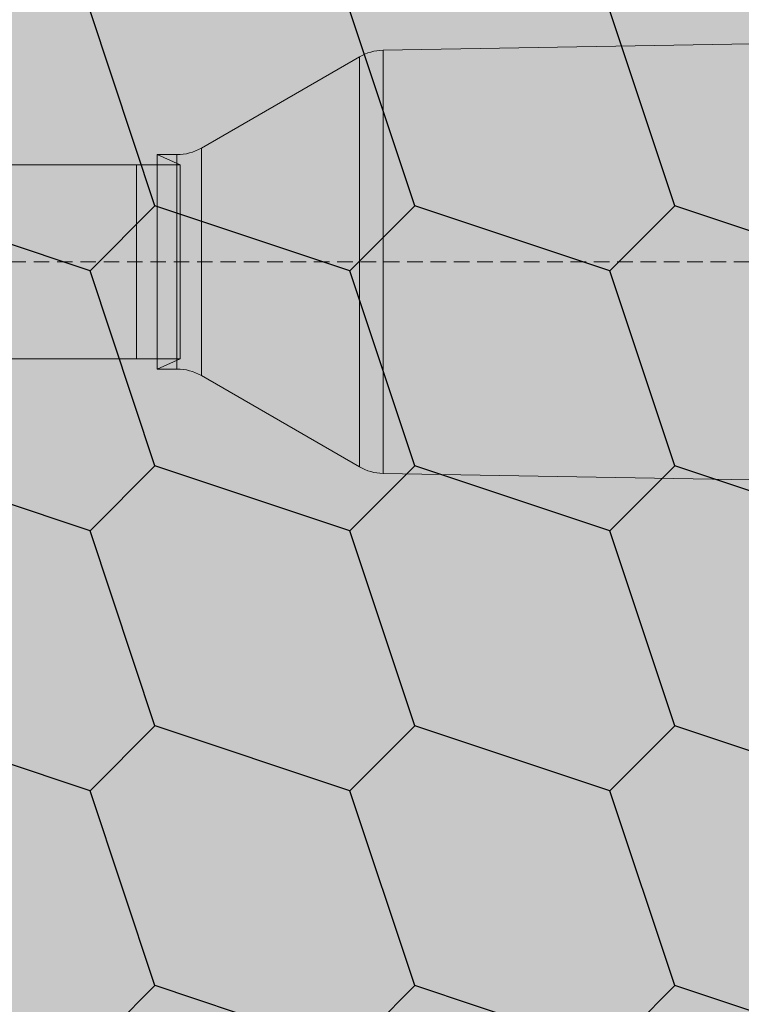
# Model space of a CAD drawing. Units: millimetres. Extents: x -301 to 4112, y -11579 to 1455.
# Drawn here: x 431 to 460, y 865 to 905 of the extents above; entities that cross this region are included whole.
import ezdxf

# ---------------------------------------------------------------- set-up
doc = ezdxf.new("R2010")
doc.units = ezdxf.units.MM
doc.header["$LTSCALE"] = 0.1
doc.linetypes.add('HIDDEN', pattern=[9.524999999999999, 6.349999999999999, -3.174999999999999])
doc.linetypes.add('OBERFLÄCHE', pattern=[25.5, 12, -3, 0.5, -3, 0.5, -3, 0.5, -3])
doc.layers.add('E-Jot Dübel', color=8, linetype='CONTINUOUS', lineweight=18)
doc.layers.add('SCHRAFFUR', color=7, linetype='CONTINUOUS')
doc.layers.add('ZUSATZ', color=1, linetype='OBERFLÄCHE')

# ---------------------------------------------------------------- blocks, each defined once
blk = doc.blocks.new('*U36')
at = {"layer": 'E-Jot Dübel', "true_color": 0xffffff}
h = blk.add_hatch(color=7, dxfattribs=at)
h.dxf.hatch_style = 1
edge = h.paths.add_edge_path()
edge.add_arc((-16.74292438763611, -23.29939689510349), 0.2880000000000305, 306.507209712317, 360.0000000000127)
edge.add_line((-16.45492438763608, -23.29939689510343), (-16.45492438763608, -21.57963267218974))
edge.add_line((-16.45492438763608, -21.57963267218974), (-16.45492438763608, 1.172e-13))
edge.add_line((-16.45492438763608, 1.157e-13), (-16.45492438763608, 23.29939689510389))
edge.add_arc((-16.74292438763644, 23.29939689510368), 0.2880000000003591, 4.17006e-11, 47.62567758042739)
edge.add_line((-16.54882063164404, 23.51215904378114), (-16.54882084939356, 24.99528719744922))
edge.add_arc((-26.05300951646246, 24.97231027286511), 9.504216441048902, 0.1385155836256849, 16.33464117990348)
edge.add_arc((-24.46738261445576, 25.43702086176916), 7.851894255817782, 16.3346411799034, 21.18062321006541)
edge.add_arc((-17.80214903706382, 27.99801277064971), 0.7119008224022431, 22.80850678363098, 38.41105631116529)
edge.add_arc((-17.33511442389917, 28.36837947168847), 0.1158363857967493, 38.39056631824973, 84.02640019718768)
edge.add_line((-17.32305930737027, 28.4835868605137), (-17.54890782850952, 28.4835868605137))
edge.add_arc((-38.53358399999776, 23.36466451516832), 21.59999999999774, 13.70878720894204, 16.94453433467095)
edge.add_arc((-18.33045936371746, 29.5200000000003), 0.4799999999999314, 16.94453433467638, 90.00000000000637)
edge.add_line((-18.33045936371752, 30.00000000000023), (-19.33150863203979, 30.00000000000023))
edge.add_line((-19.33150863203979, 30.00000000000023), (-19.3315086320398, 12.83946028943399))
edge.add_arc((-23.32954632449606, 13.29099344179852), 4.023454681984776, 271.2940619765567, 353.55639335426156, ccw=False)
edge.add_line((-23.23868174221116, 9.268564920908265), (-59.62441103389044, 8.634026998388329))
edge.add_arc((-59.58950622101609, 6.634331608075827), 1.999999999999715, 90.99999999999378, 119.9999999999991)
edge.add_line((-60.58950622101592, 8.366382415644473), (-67.03868174221115, 4.642949192431282))
edge.add_arc((-68.03868174221121, 6.375000000000104), 1.99999999999998, 270.00000000000165, 300.0000000000022, ccw=False)
edge.add_line((-68.03868174221115, 4.375000000000121), (-68.84156742518103, 4.375000000000235))
edge.add_line((-68.84156742518103, 4.375000000000235), (-67.90450042702003, 3.960000000000158))
edge.add_line((-67.90450042702003, 3.960000000000158), (-91.23250042701977, 3.960000000000161))
edge.add_line((-91.23250042701977, 3.960000000000161), (-92.43665705995852, 3.677567611552161))
edge.add_arc((-92.4805004270198, 3.8644947609038), 0.1920000000000022, 181.0000000000107, 283.20000000001187, ccw=False)
edge.add_line((-92.67247118448984, 3.861143898867806), (-92.6741967241536, 3.960000000000275))
edge.add_line((-92.6741967241536, 3.960000000000275), (-95.4565004270197, 3.960000000000162))
edge.add_line((-95.4565004270197, 3.960000000000162), (-96.66065705995845, 3.677567611552161))
edge.add_arc((-96.70450042701974, 3.864494760903801), 0.1920000000000022, 181.0000000000107, 283.20000000001187, ccw=False)
edge.add_line((-96.89647118448977, 3.861143898867807), (-96.89819672415354, 3.960000000000276))
edge.add_line((-96.89819672415354, 3.960000000000276), (-99.68050042701964, 3.960000000000162))
edge.add_line((-99.68050042701964, 3.960000000000162), (-100.8846570599584, 3.677567611552162))
edge.add_arc((-100.9285004270197, 3.864494760903819), 0.1920000000000389, 181.0000000000159, 283.20000000003546, ccw=False)
edge.add_line((-101.1204711844898, 3.861143898867807), (-101.1221129398419, 3.95520000000023))
edge.add_line((-101.1221129398419, 3.95520000000023), (-102.8965004270197, 3.955200000000231))
edge.add_line((-102.8965004270197, 3.955200000000231), (-102.8965004270197, 3.960000000000163))
edge.add_line((-102.8965004270197, 3.960000000000163), (-103.9045004270198, 3.960000000000163))
edge.add_line((-103.9045004270198, 3.960000000000163), (-105.1086570599585, 3.677567611552162))
edge.add_arc((-105.1525004270198, 3.864494760903756), 0.1919999999999447, 180.9999999999974, 283.1999999999985, ccw=False)
edge.add_line((-105.3444711844897, 3.861143898867807), (-105.3461967241536, 3.960000000000277))
edge.add_line((-105.3461967241536, 3.960000000000277), (-108.1285004270197, 3.960000000000163))
edge.add_line((-108.1285004270197, 3.960000000000163), (-109.3326570599584, 3.677567611552162))
edge.add_arc((-109.3765004270197, 3.864494760903836), 0.1920000000000286, 181.0000000000206, 283.2000000000013, ccw=False)
edge.add_line((-109.5684711844898, 3.861143898867808), (-109.5701967241535, 3.960000000000277))
edge.add_line((-109.5701967241535, 3.960000000000277), (-112.3525004270196, 3.960000000000164))
edge.add_line((-112.3525004270196, 3.960000000000164), (-113.5566570599586, 3.677567611552163))
edge.add_arc((-113.6005004270199, 3.864494760903729), 0.1919999999999235, 180.999999999989, 283.2000000000087, ccw=False)
edge.add_line((-113.7924711844898, 3.861143898867809), (-113.7941967241535, 3.960000000000278))
edge.add_line((-113.7941967241535, 3.960000000000278), (-116.5765004270196, 3.960000000000164))
edge.add_line((-116.5765004270196, 3.960000000000164), (-117.7806570599585, 3.677567611552164))
edge.add_arc((-117.8245004270198, 3.864494760903758), 0.1919999999999447, 180.9999999999974, 283.1999999999985, ccw=False)
edge.add_line((-118.0164711844897, 3.861143898867809), (-118.0181967241536, 3.960000000000278))
edge.add_line((-118.0181967241536, 3.960000000000278), (-120.8005004270197, 3.960000000000165))
edge.add_line((-120.8005004270197, 3.960000000000165), (-122.0046570599585, 3.677567611552164))
edge.add_arc((-122.0485004270198, 3.864494760903776), 0.191999999999981, 181.0000000000024, 283.2000000000221, ccw=False)
edge.add_line((-122.2404711844898, 3.86114389886781), (-122.2421967241536, 3.960000000000279))
edge.add_line((-122.2421967241536, 3.960000000000279), (-125.0245004270197, 3.960000000000166))
edge.add_line((-125.0245004270197, 3.960000000000166), (-126.2286570599584, 3.677567611552165))
edge.add_arc((-126.2725004571872, 3.864494889523964), 0.1920001321106601, 187.3296254300762, 283.1999999999989, ccw=False)
edge.add_line((-126.4629316813017, 3.840000000000161), (-126.9123445468293, 3.840000000000161))
edge.add_line((-126.9123445468293, 3.840000000000161), (-127.6645004270198, 3.405743741578151))
edge.add_line((-127.6645004270198, 3.405743741578151), (-127.9045004270198, 2.990051547761611))
edge.add_line((-127.9045004270198, 2.990051547761611), (-127.9045004270198, 2.879999999999898))
edge.add_line((-127.9045004270198, 2.879999999999898), (-128.67250042702, 2.879999999999898))
edge.add_line((-128.67250042702, 2.879999999999898), (-130.1903937039007, 2.339032006179552))
edge.add_line((-130.1903937039007, 2.339032006179552), (-131.0240105800916, 0.9600000000003936))
edge.add_line((-131.0240105800916, 0.9600000000003939), (-131.6005012454446, 0.9600000000003939))
edge.add_arc((-131.6005012454446, 0.8160000000003885), 0.1440000000000055, 90, 180)
edge.add_line((-131.7445012454447, 0.8160000000003885), (-131.7445012454447, -0.8159999999999007))
edge.add_arc((-131.6005012454446, -0.8159999999999007), 0.1440000000000055, 180, 270)
edge.add_line((-131.6005012454446, -0.9599999999999062), (-131.0240105800916, -0.9599999999999062))
edge.add_line((-131.0240105800916, -0.9599999999999062), (-130.1903937039007, -2.339032006179065))
edge.add_line((-130.1903937039007, -2.339032006179065), (-128.67250042702, -2.87999999999941))
edge.add_line((-128.67250042702, -2.87999999999941), (-127.9045004270198, -2.87999999999941))
edge.add_line((-127.9045004270198, -2.87999999999941), (-127.9045004270198, -2.990051547761124))
edge.add_line((-127.9045004270198, -2.990051547761124), (-127.6645004270198, -3.405743741577664))
edge.add_line((-127.6645004270198, -3.405743741577664), (-126.9123445468293, -3.839999999999674))
edge.add_line((-126.9123445468293, -3.839999999999674), (-126.4629316813017, -3.839999999999674))
edge.add_arc((-126.2725004571872, -3.864494889523477), 0.1920001321106589, 76.80000000000109, 172.6703745699239, ccw=False)
edge.add_line((-126.2286570599584, -3.677567611551678), (-125.0245004270197, -3.959999999999679))
edge.add_line((-125.0245004270197, -3.959999999999679), (-122.2421967241536, -3.959999999999793))
edge.add_line((-122.2421967241536, -3.959999999999793), (-122.2404711844898, -3.861143898867324))
edge.add_arc((-122.0485004270198, -3.86449476090329), 0.1919999999999757, 76.7999999999779, 178.9999999999977, ccw=False)
edge.add_line((-122.0046570599585, -3.677567611551678), (-120.8005004270197, -3.959999999999679))
edge.add_line((-120.8005004270197, -3.959999999999679), (-118.0181967241536, -3.959999999999793))
edge.add_line((-118.0181967241536, -3.959999999999793), (-118.0164711844897, -3.861143898867324))
edge.add_arc((-117.8245004270198, -3.864494760903273), 0.191999999999947, 76.80000000000149, 179.0000000000027, ccw=False)
edge.add_line((-117.7806570599585, -3.677567611551679), (-116.5765004270196, -3.95999999999968))
edge.add_line((-116.5765004270196, -3.95999999999968), (-113.7941967241535, -3.959999999999794))
edge.add_line((-113.7941967241535, -3.959999999999794), (-113.7924711844898, -3.861143898867325))
edge.add_arc((-113.6005004270199, -3.864494760903245), 0.1919999999999181, 76.79999999999131, 179.000000000011, ccw=False)
edge.add_line((-113.5566570599586, -3.677567611551679), (-112.3525004270196, -3.959999999999681))
edge.add_line((-112.3525004270196, -3.959999999999681), (-109.5701967241535, -3.959999999999795))
edge.add_line((-109.5701967241535, -3.959999999999795), (-109.5684711844898, -3.861143898867326))
edge.add_arc((-109.3765004270197, -3.864494760903354), 0.1920000000000337, 76.7999999999987, 178.9999999999794, ccw=False)
edge.add_line((-109.3326570599584, -3.67756761155168), (-108.1285004270197, -3.959999999999681))
edge.add_line((-108.1285004270197, -3.959999999999681), (-105.3461967241536, -3.959999999999795))
edge.add_line((-105.3461967241536, -3.959999999999795), (-105.3444711844897, -3.861143898867326))
edge.add_arc((-105.1525004270198, -3.864494760903275), 0.191999999999947, 76.80000000000149, 179.0000000000027, ccw=False)
edge.add_line((-105.1086570599585, -3.677567611551681), (-103.9045004270198, -3.959999999999681))
edge.add_line((-103.9045004270198, -3.959999999999681), (-102.8965004270197, -3.959999999999681))
edge.add_line((-102.8965004270197, -3.959999999999681), (-102.8965004270197, -3.95519999999975))
edge.add_line((-102.8965004270197, -3.95519999999975), (-101.1221129398419, -3.95519999999975))
edge.add_line((-101.1221129398419, -3.95519999999975), (-101.1204711844898, -3.861143898867327))
edge.add_arc((-100.9285004270197, -3.864494760903339), 0.1920000000000334, 76.79999999996448, 178.9999999999842, ccw=False)
edge.add_line((-100.8846570599584, -3.677567611551681), (-99.68050042701964, -3.959999999999682))
edge.add_line((-99.68050042701964, -3.959999999999682), (-96.89819672415354, -3.959999999999796))
edge.add_line((-96.89819672415354, -3.959999999999796), (-96.89647118448977, -3.861143898867327))
edge.add_arc((-96.70450042701974, -3.864494760903321), 0.1920000000000046, 76.79999999998807, 178.9999999999893, ccw=False)
edge.add_line((-96.66065705995845, -3.677567611551681), (-95.4565004270197, -3.959999999999682))
edge.add_line((-95.4565004270197, -3.959999999999682), (-92.6741967241536, -3.959999999999796))
edge.add_line((-92.6741967241536, -3.959999999999796), (-92.67247118448984, -3.861143898867327))
edge.add_arc((-92.4805004270198, -3.864494760903322), 0.1920000000000046, 76.79999999998807, 178.9999999999893, ccw=False)
edge.add_line((-92.43665705995852, -3.677567611551682), (-91.23250042701977, -3.959999999999683))
edge.add_line((-91.23250042701977, -3.959999999999683), (-67.90450042702003, -3.959999999999686))
edge.add_line((-67.90450042702003, -3.959999999999686), (-68.84156742518103, -4.374999999999764))
edge.add_line((-68.84156742518103, -4.374999999999764), (-68.03868174221115, -4.37499999999965))
edge.add_arc((-68.03868174221121, -6.374999999999634), 1.999999999999983, 59.99999999999778, 89.9999999999983, ccw=False)
edge.add_line((-67.03868174221115, -4.642949192430811), (-60.58950622101592, -8.366382415644004))
edge.add_arc((-59.58950622101609, -6.634331608075358), 1.999999999999714, 240.0000000000009, 269.0000000000062)
edge.add_line((-59.62441103389044, -8.634026998387858), (-23.23868174221116, -9.268564920907801))
edge.add_arc((-23.32954632449606, -13.29099344179806), 4.023454681984774, 6.4436066457383845, 88.70593802344331, ccw=False)
edge.add_line((-19.3315086320398, -12.83946028943353), (-19.3315086320398, -29.99999999999977))
edge.add_line((-19.3315086320398, -29.99999999999977), (-18.33045936371753, -29.99999999999977))
edge.add_arc((-18.33045936371747, -29.51999999999984), 0.479999999999933, 269.9999999999936, 343.0554656653237)
edge.add_arc((-38.53358399987577, -23.36466451520179), 21.59999999987115, 343.0554656653208, 346.291212791069)
edge.add_line((-17.54890782850953, -28.48358686051313), (-17.32305930737027, -28.48358686051313))
edge.add_arc((-17.34188067138513, -28.35128630687455), 0.1336326316303559, 278.0966919987947, 330.7099505025478)
edge.add_arc((-19.20312089256134, -27.3072319992099), 2.267704926159569, 330.7099505025723, 345.0131757695921)
edge.add_arc((-25.91543612711611, -24.98293556760629), 9.36662363945311, 341.8953101784731, 359.924444774878)
edge.add_line((-16.54882063164405, -24.99528721302624), (-16.5715862946621, -23.53088611277041))
at = {"layer": 'E-Jot Dübel'}
for p, q in [((-59.62441103389044, 8.634026998388329), (-59.62441103389044, 2.347e-13)), ((-60.58950622101592, 8.36638241564436), (-60.58950622101592, 2.348e-13)), ((-67.03868174221115, 4.642949192431282), (-67.03868174221115, 2.356e-13)), ((-68.84156742518103, -4.37499999999965), (-68.84156742518103, 4.375000000000121)), ((-68.03868174221115, 2.357e-13), (-68.03868174221115, 4.375000000000121)), ((-69.67888791419784, 3.960000000000158), (-69.67888791419784, -3.9599999999998)), ((-67.90450042702003, 3.960000000000158), (-67.90450042702003, -3.9599999999998)), ((-68.03868174221115, -4.37499999999965), (-68.03868174221115, 2.357e-13)), ((-67.03868174221115, 2.356e-13), (-67.03868174221115, -4.642949192430811)), ((-60.58950622101592, 2.348e-13), (-60.58950622101592, -8.366382415644004)), ((-59.62441103389044, 2.347e-13), (-59.62441103389044, -8.634026998387858))]:
    blk.add_line(p, q, dxfattribs=at)
at = {"layer": 'E-Jot Dübel', "color": 6, "linetype": 'HIDDEN'}
blk.add_line((-136.7445012454446, 2.446e-13), (10.00000000000011, 2.261e-13), dxfattribs=at)
at = {"layer": 'E-Jot Dübel'}
for points in [[(-23.23868174221116, 9.268564920908265), (-59.62441103389044, 8.634026998388329, 0.1272160680010704), (-60.58950622101592, 8.366382415644473), (-67.03868174221115, 4.642949192431282, -0.1316524975873983), (-68.03868174221115, 4.375000000000121), (-68.84156742518103, 4.375000000000235), (-67.90450042702003, 3.960000000000158), (-91.23250042701977, 3.960000000000161), (-92.43665705995852, 3.677567611552161, -0.4780471797988854), (-92.67247118448984, 3.861143898867806), (-92.6741967241536, 3.960000000000275), (-95.4565004270197, 3.960000000000162), (-96.66065705995845, 3.677567611552161, -0.4780471797988854), (-96.89647118448977, 3.861143898867807), (-96.89819672415354, 3.960000000000276), (-99.68050042701964, 3.960000000000162), (-100.8846570599584, 3.677567611552162, -0.4780471797989745), (-101.1204711844898, 3.861143898867807), (-101.1221129398419, 3.95520000000023), (-102.8965004270197, 3.955200000000231), (-102.8965004270197, 3.960000000000163), (-103.9045004270198, 3.960000000000163), (-105.1086570599585, 3.677567611552162, -0.4780471797988854)], [(-105.1086570599585, -3.677567611551681), (-103.9045004270198, -3.959999999999681), (-102.8965004270197, -3.959999999999681), (-102.8965004270197, -3.95519999999975), (-101.1221129398419, -3.95519999999975), (-101.1204711844898, -3.861143898867327, -0.4780471797989745), (-100.8846570599584, -3.677567611551681), (-99.68050042701964, -3.959999999999682), (-96.89819672415354, -3.959999999999796), (-96.89647118448977, -3.861143898867327, -0.4780471797988854), (-96.66065705995845, -3.677567611551681), (-95.4565004270197, -3.959999999999682), (-92.6741967241536, -3.959999999999796), (-92.67247118448984, -3.861143898867327, -0.4780471797988854), (-92.43665705995852, -3.677567611551682), (-91.23250042701977, -3.959999999999683), (-67.90450042702003, -3.959999999999686), (-68.84156742518103, -4.374999999999764), (-68.03868174221115, -4.37499999999965, -0.1316524975873983), (-67.03868174221115, -4.642949192430811), (-60.58950622101592, -8.366382415644004, 0.1272160680010704), (-59.62441103389044, -8.634026998387858), (-23.23868174221116, -9.268564920907801, -0.3751898836645372)]]:
    blk.add_lwpolyline(points, format="xyb", dxfattribs=at)

msp = doc.modelspace()

# ---------------------------------------------------------------- hatches: boundary and pattern name
at = {"layer": 'SCHRAFFUR', "linetype": 'Continuous'}
h = msp.add_hatch(color=70, dxfattribs=at)
h.dxf.hatch_style = 1
h.paths.add_polyline_path([(404.9996514755407, 945.5000806550888), (504.9996514755407, 945.5000806550888), (504.9996514755407, 485.5000806550888), (464.9996514755407, 445.5000806550888), (404.9996514755407, 385.5000806550892)])
at = {"layer": 'ZUSATZ', "linetype": 'Continuous'}
h = msp.add_hatch(dxfattribs=at)
h.set_pattern_fill('METRO', color=256, scale=15, angle=45, pattern_type=2)
h.set_pattern_definition([(45, (507.6513019049898, 948.1517310845383), (9e-16, 10.60660171779821), [3.75, -11.25]), (108.43494882, (510.3029523344393, 950.803381513988), (-10.60660171481999, 21.21320343281895), [8.385, -25.1560197]), (161.5650512, (507.6513019049898, 948.1517310845383), (21.21320343652135, -10.60660170741519), [8.385, -25.1560197])])
h.paths.add_polyline_path([(404.9996514755407, 945.5000806550888), (504.9996514755407, 945.5000806550888), (504.9996514755407, 485.5000806550888), (464.9996514755407, 445.5000806550888), (404.9996514755407, 385.5000806550892)])
h = msp.add_hatch(color=253, dxfattribs=at)
h.dxf.hatch_style = 1
h.paths.add_polyline_path([(412.1918864375198, 523.8876624953665), (404.9996514755407, 526.2850741461623), (404.9996514755407, 515.6784724321494), (412.1918865378907, 513.2810607478965), (414.8435368991417, 515.9327111091475)], flags=17)
h.paths.add_polyline_path([(412.1918864352419, 502.6744590680996), (404.9996514755407, 505.0718707181362), (404.9996514755407, 494.4652690041232), (412.1918865435684, 492.0678573179777), (414.8435368995158, 494.7195076739251)])
h.paths.add_polyline_path([(413.1709180058183, 393.6713471853667), (412.1918864238516, 396.6084419317659), (404.9996514755407, 399.0058535780059), (404.9996514755407, 388.3992518639927), (407.1740298829434, 387.6744590624918)], flags=17)
h.paths.add_polyline_path([(412.1918864534659, 672.380086486234), (404.9996514755407, 674.7774981423454), (404.9996514755407, 664.1708964283322), (412.1918864981466, 661.7734847573273), (414.8435368965245, 664.4251351557053)])
h.paths.add_polyline_path([(412.1918864500489, 640.560281345334), (404.9996514755407, 642.9576930003062), (404.9996514755407, 632.3510912862932), (412.1918865066631, 629.9536796124495), (414.8435368970853, 632.6053300028716)])
h.paths.add_polyline_path([(412.1918864466319, 608.7404762044335), (404.9996514755407, 611.1378878582669), (404.9996514755407, 600.531286144254), (412.1918865151799, 598.1338744675713), (414.8435368976463, 600.7855248500377)])
h.paths.add_polyline_path([(412.1918864454928, 598.1338744908003), (404.9996514755407, 600.531286144254), (404.9996514755407, 589.9246844302409), (412.1918865180189, 587.5272727526119), (414.8435368978332, 590.1789231324263)])
h.paths.add_polyline_path([(412.1918864808014, 926.9385276134357), (404.9996514755407, 929.3359392786589), (404.9996514755407, 918.729337564646), (412.1918864300141, 916.3319259163518), (414.8435368920372, 918.9835763783751)])
h.paths.add_polyline_path([(414.8435368925982, 887.1637712255413), (412.1918864773842, 895.1187224725358), (404.9996514755407, 897.5161341366199), (404.9996514755407, 886.9095324226067), (412.1918864385309, 884.5121207714737)])
h.paths.add_polyline_path([(412.1918864751064, 873.9055190452686), (404.9996514755407, 876.3029307085936), (404.9996514755407, 865.6963289945805), (412.1918864442084, 863.298917341555), (414.8435368929722, 865.9505677903188)])
h.paths.add_polyline_path([(444.0116915761413, 502.674459082624), (436.0567404108929, 505.326109467504), (433.405089902174, 502.6744589587852), (436.056740290062, 494.7195077937677), (444.0116917047325, 492.0678573257474), (446.6633420471703, 494.7195076681851)])
h.paths.add_polyline_path([(454.618293289775, 502.6744590874654), (446.6633421312808, 505.3261094700937), (444.0116916180591, 502.6744589568719), (446.663342003696, 494.719507798609), (454.6182934251205, 492.0678573283371), (457.2699437630554, 494.7195076662717)])
h.paths.add_polyline_path([(465.224895005686, 523.8876625195737), (457.2699438459912, 526.5393129026025), (454.6182933335699, 523.8876623901814), (457.2699437196074, 515.9327112307176), (465.224895139831, 513.2810607608457), (467.8765454785661, 515.932711099581)])
h.paths.add_polyline_path([(433.4050898670644, 545.1008659323162), (425.4501386791494, 547.7525163247516), (422.7984881855413, 545.1008658311438), (425.4501385809849, 537.1459146434601), (433.405089972989, 534.494264182995), (436.0567403305376, 537.1459145405435)])
h.paths.add_polyline_path([(422.7984881545703, 555.7074676411082), (414.8435369559224, 558.3591180371212), (412.1918864694694, 555.7074675506681), (414.8435368684909, 547.7525163522519), (422.7984882497617, 545.1008658953644), (425.4501386144661, 547.7525162600681)])
h.paths.add_polyline_path([(422.798488155709, 566.3140693547416), (414.8435369530838, 568.9657197520805), (412.1918864692824, 566.3140692682794), (414.8435368696295, 558.3591180658856), (422.7984882469232, 555.7074676103236), (425.4501386142788, 558.3591179776793)])
h.paths.add_polyline_path([(454.6182933114155, 704.1998916465001), (446.6633420773428, 706.8515420543215), (444.011691614507, 704.1998915914858), (446.6633420253369, 696.2449403576437), (454.6182933711825, 693.5932899125647), (457.2699437595033, 696.2449403008854)])
h.paths.add_polyline_path([(465.2248950250491, 704.1998916513415), (457.2699437977307, 706.8515420569114), (454.6182933303916, 704.1998915895722), (457.2699437389696, 696.2449403624852), (465.2248950915704, 693.5932899151545), (467.8765454753879, 696.244940298972)])
h.paths.add_polyline_path([(465.2248950261878, 714.8064933649749), (457.2699437948918, 717.4581437718708), (454.6182933302048, 714.8064933071834), (457.2699437401088, 706.8515420761187), (465.2248950887319, 704.199891630114), (467.876545475201, 706.8515420165834)])
h.paths.add_polyline_path([(465.2248950227708, 682.9866882240747), (457.2699438034082, 685.6383386269925), (454.6182933307659, 682.9866881543501), (457.2699437366923, 675.0317369352184), (465.2248950972484, 672.3800864852359), (467.8765454757617, 675.0317368637495)])
h.paths.add_polyline_path([(444.0116915955045, 682.9866882143917), (436.0567403626324, 685.6383386218129), (433.4050898989962, 682.9866881581767), (436.0567403094259, 675.0317369255355), (444.011691656472, 672.3800864800563), (446.6633420439925, 675.0317368675765)])
h.paths.add_polyline_path([(454.6182933091381, 682.9866882192332), (446.6633420830207, 685.6383386244028), (444.0116916148808, 682.9866881562633), (446.6633420230587, 675.0317369303772), (454.61829337686, 672.3800864826462), (457.2699437598771, 675.0317368656633)])
h.paths.add_polyline_path([(444.011691592088, 651.1668830734914), (436.0567403711488, 653.8185334769349), (433.4050898995569, 651.1668830053429), (436.0567403060086, 643.2119317846352), (444.0116916649885, 640.560281335178), (446.6633420445536, 643.211931714743)])
h.paths.add_polyline_path([(433.4050898784548, 651.1668830686501), (425.4501386507609, 653.8185334743451), (422.7984881836719, 651.1668830072562), (425.4501385923754, 643.211931779794), (433.4050899446006, 640.5602813325883), (436.0567403286681, 643.211931716656)])
h.paths.add_polyline_path([(433.4050898773157, 640.5602813550166), (425.4501386535999, 643.2119317593858), (422.7984881838588, 640.5602812896449), (425.4501385912362, 632.6053300661605), (433.4050899474395, 629.953679617629), (436.0567403288555, 632.605329999045)])
h.paths.add_polyline_path([(433.4050898704813, 576.9206710732166), (425.4501386706328, 579.5723214696297), (422.7984881849806, 576.9206709839775), (425.4501385844019, 568.9657197843603), (433.4050899644726, 566.3140693278729), (436.0567403299769, 568.9657196933772)])
h.paths.add_polyline_path([(444.0116915852536, 587.5272727916912), (436.0567403881819, 590.178923187179), (433.4050899006784, 587.5272726996754), (436.0567402991746, 579.572321502835), (444.011691682022, 576.9206710454222), (446.6633420456751, 579.5723214090751)])
h.paths.add_polyline_path([(444.0116915841149, 576.9206710780578), (436.0567403910213, 579.5723214722195), (433.4050899008657, 576.920670982064), (436.0567402980355, 568.9657197892017), (444.0116916848605, 566.3140693304629), (446.6633420458615, 568.965719691464)])
h.paths.add_polyline_path([(454.6182932977485, 576.920671082899), (446.6633421114088, 579.5723214748092), (444.0116916167503, 576.9206709801507), (446.6633420116686, 568.9657197940433), (454.6182934052485, 566.3140693330527), (457.2699437617471, 568.965719689551)])
h.paths.add_polyline_path([(465.2248950113812, 576.9206710877407), (457.2699438317973, 579.5723214773992), (454.6182933326353, 576.9206709782377), (457.2699437253022, 568.9657197988845), (465.2248951256365, 566.3140693356424), (467.8765454776317, 568.9657196876374)])
h.paths.add_polyline_path([(454.6182932954702, 555.7074676556323), (446.6633421170867, 558.3591180448906), (444.0116916171241, 555.7074675449285), (446.6633420093907, 547.7525163667761), (454.618293410926, 545.1008659031339), (457.2699437621208, 547.7525162543282)])
h.paths.add_polyline_path([(465.2248950079642, 545.1008659468405), (457.2699438403137, 547.752516332521), (454.618293333196, 545.1008658254038), (457.2699437218848, 537.1459146579842), (465.224895134153, 534.4942641907644), (467.8765454781928, 537.1459145348039)])
h.paths.add_polyline_path([(454.618293294331, 545.100865941999), (446.6633421199253, 547.7525163299312), (444.0116916173114, 545.100865827317), (446.6633420082517, 537.1459146531427), (454.618293413765, 534.4942641881744), (457.2699437623072, 537.1459145367168)])
h.paths.add_polyline_path([(454.618293293192, 534.4942642283654), (446.6633421227639, 537.1459146149718), (444.0116916174979, 534.4942641097056), (446.6633420071125, 526.5393129395095), (454.618293416604, 523.8876624732153), (457.2699437624947, 526.5393128191058)])
h.paths.add_polyline_path([(475.8314967284318, 608.7404762334824), (467.8765455436687, 611.392126624867), (465.2248950479592, 608.7404761291577), (467.8765454423523, 600.785524944626), (475.831496837508, 598.1338744831102), (478.4831471929556, 600.7855248385578)])
h.paths.add_polyline_path([(497.0447001579759, 629.9536796704319), (489.0897489787671, 632.6053300599654), (486.4380984793552, 629.9536795605535), (489.089748871897, 621.9987283815757), (497.0447002726063, 619.3470779182087), (499.6963506243514, 621.9987282699535)])
h.paths.add_polyline_path([(504.9996514755407, 630.8375631394508), (499.6963506991546, 632.6053300625553), (497.0447001952398, 629.9536795586401), (499.6963505855301, 621.998728386417), (504.9996514755407, 620.2309614254377)])
h.paths.add_polyline_path([(454.618293282941, 439.0348488056651), (446.6633421483143, 441.6864991803378), (444.0116916191804, 439.0348486512043), (446.6633419968616, 431.0798975168089), (449.60043675314, 430.1008659326884), (455.5973248686099, 436.0977540481583)])
h.paths.add_polyline_path([(454.6182932840797, 449.6414505192984), (446.6633421454753, 452.2931008952971), (444.011691618994, 449.6414503688156), (446.6633419980007, 441.6864992304423), (454.618293439315, 439.0348487535404), (457.2699437639898, 441.6864990782157)])
h.paths.add_polyline_path([(460.2070384706894, 440.7074676502375), (457.2699438687022, 441.6864991829277), (454.618293439315, 439.0348487535404), (454.6182933350656, 439.034848649291), (455.5973248686099, 436.0977540481581)])
h.paths.add_polyline_path([(464.9996514755407, 445.5000806550888), (466.2039265843081, 446.7043557638562), (465.2248949977133, 449.6414505241398), (457.2699438658633, 452.2931008978869), (454.6182933348786, 449.6414503669024), (457.2699437116339, 441.6864992352839), (460.2070384706894, 440.7074676502374)])
h.paths.add_polyline_path([(470.8136401882389, 451.3140693677867), (467.8765455862516, 452.2931009004768), (465.2248950507637, 449.6414503649892), (466.2039265843081, 446.7043557638564)])
h.paths.add_polyline_path([(465.224894998852, 460.2480522377734), (457.2699438630247, 462.8997026128465), (454.6182933346917, 460.2480520845136), (457.269943712773, 452.2931009489171), (465.224895156864, 449.6414504710896), (467.876545479688, 452.2931007939133)])
h.paths.add_polyline_path([(444.011691573864, 481.4612556553571), (436.0567404165708, 484.1129060375854), (433.4050899025482, 481.4612555235628), (436.0567402877846, 473.5063043665011), (444.01169171041, 470.8546538958286), (446.663342047544, 473.5063042329626)])
h.paths.add_polyline_path([(433.4050898602304, 481.4612556505157), (425.4501386961824, 484.1129060349955), (422.7984881866632, 481.4612555254761), (425.450138574151, 473.5063043616596), (433.4050899900221, 470.8546538932388), (436.0567403316594, 473.5063042348761)])
h.paths.add_polyline_path([(433.4050898590917, 470.8546539368824), (425.4501386990214, 473.5063043200362), (422.7984881868501, 470.8546538078649), (425.4501385730122, 462.8997026480262), (433.4050899928611, 460.2480521782793), (436.0567403318464, 462.8997025172647)])
h.paths.add_polyline_path([(422.7984881454581, 470.8546539320409), (414.8435369786334, 473.5063043174464), (412.191886470965, 470.854653809778), (414.8435368593786, 462.8997026431847), (422.7984882724731, 460.2480521756895), (425.4501386159613, 462.8997025191779)])
h.paths.add_polyline_path([(425.4501386116621, 706.8515420242373), (422.7984881716552, 714.806493345609), (414.8435369133399, 717.4581437615115), (412.1918864666654, 714.8064933148373), (414.8435368855757, 706.8515420567528), (422.7984882071791, 704.1998916197546)])
h.paths.add_polyline_path([(433.4050898841492, 704.1998916368171), (425.4501386365664, 706.8515420491419), (422.7984881827373, 704.1998915953127), (425.4501385980701, 696.2449403479609), (433.405089930406, 693.593289907385), (436.0567403277332, 696.2449403047123)])
h.paths.add_polyline_path([(433.4050898852888, 714.8064933504506), (425.4501386337274, 717.4581437641014), (422.7984881825505, 714.806493312924), (425.4501385992093, 706.851542061594), (433.4050899275671, 704.1998916223445), (436.0567403275467, 706.8515420223238)])
h.paths.add_polyline_path([(454.6182933148324, 736.0196967874004), (446.6633420688262, 738.6713471991995), (444.0116916139459, 736.0196967443195), (446.6633420287535, 728.0647454985443), (454.6182933626655, 725.4130950574431), (457.2699437589421, 728.0647454537192)])
h.paths.add_polyline_path([(444.0116916011993, 736.0196967825588), (436.0567403484378, 738.6713471966098), (433.4050898980613, 736.019696746233), (436.0567403151203, 728.0647454937025), (444.0116916422775, 725.4130950548531), (446.6633420430575, 728.0647454556328)])
h.paths.add_polyline_path([(433.4050898875666, 736.0196967777174), (425.4501386280499, 738.67134719402), (422.7984881821762, 736.0196967481464), (425.4501386014871, 728.0647454888613), (433.4050899218896, 725.4130950522633), (436.0567403271729, 728.0647454575462)])
h.paths.add_polyline_path([(433.4050898887057, 746.6262984913509), (425.4501386252108, 749.2779489089794), (422.7984881819893, 746.6262984657577), (425.4501386026263, 738.6713472024945), (433.405089919051, 736.0196967672226), (436.0567403269856, 738.6713471751577)])
h.paths.add_polyline_path([(489.0897489069702, 706.8515420127563), (486.4380984534541, 714.8064933746581), (478.4831472356682, 717.4581437770505), (475.8314967619744, 714.8064933033567), (478.4831471673751, 706.8515420858016), (486.4380985295079, 704.1998916352937)])
h.paths.add_polyline_path([(497.0447001659481, 704.199891665866), (489.0897489588946, 706.851542064681), (486.4380985295079, 704.1998916352937), (486.4380984780459, 704.1998915838321), (489.0897488798696, 696.2449403770096), (497.0447002527349, 693.5932899229242), (499.6963506230422, 696.2449402932318)])
h.paths.add_polyline_path([(504.9996514755407, 705.0837751375423), (499.696350679283, 706.8515420672705), (497.0447001939305, 704.1998915819185), (499.6963505935022, 696.244940381851), (504.9996514755407, 694.4771734235293)])
h.paths.add_polyline_path([(504.9996514755407, 694.4771734235293), (499.6963506821216, 696.2449403523113), (497.0447001941179, 693.5932898643073), (499.6963505923636, 685.6383386682177), (504.9996514755407, 683.8705717095161)])
h.paths.add_polyline_path([(497.0447001648095, 693.5932899522326), (489.0897489617341, 696.2449403497214), (486.4380984782333, 693.5932898662206), (489.08974887873, 685.6383386633762), (497.0447002555734, 682.9866882079646), (499.6963506232291, 685.6383385756203)])
h.paths.add_polyline_path([(497.0447001636703, 682.986688238599), (489.0897489645726, 685.6383386347621), (486.4380984784202, 682.9866881486097), (489.0897488775912, 675.0317369497427), (497.0447002584124, 672.3800864930053), (499.696350623416, 675.0317368580093)])
h.paths.add_polyline_path([(499.6963506906381, 664.4251352074332), (497.0447001946786, 661.7734847114737), (499.6963505889466, 653.8185335273175), (504.9996514755407, 652.050766567477), (504.9996514755407, 662.65736828149)])
h.paths.add_polyline_path([(497.0447001613925, 661.7734848113323), (489.0897489702506, 664.4251352048435), (486.4380984787945, 661.7734847133872), (489.0897488753139, 653.818533522476), (497.0447002640899, 651.1668830630867), (499.6963506237903, 653.818533422787)])
h.paths.add_polyline_path([(497.0447001602537, 651.1668830976989), (489.0897489730892, 653.8185334898841), (486.4380984789809, 651.1668829957762), (489.0897488741748, 643.2119318088423), (497.0447002669284, 640.5602813481273), (499.6963506239771, 643.2119317051757)])
h.paths.add_polyline_path([(504.9996514755407, 652.050766567477), (499.6963506934771, 653.8185334924739), (497.0447002640899, 651.1668830630867), (497.0447001948659, 651.1668829938627), (499.6963505878079, 643.2119318136841), (504.9996514755407, 641.4441648534639)])
h.paths.add_polyline_path([(422.7984881397628, 417.821645363874), (414.8435369928279, 420.4732957426497), (412.1918864718995, 417.8216452217216), (414.8435368536834, 409.8666940750182), (422.7984882866671, 407.215043600893), (425.4501386168962, 409.8666939311217)])
h.paths.add_polyline_path([(422.7984881409025, 428.4282470775075), (414.8435369899889, 431.079897457609), (412.1918864717131, 428.4282469393331), (414.843536854823, 420.4732957886513), (422.7984882838286, 417.8216453158523), (425.4501386167094, 420.4732956487331)])
h.paths.add_polyline_path([(433.4050898545351, 428.428247082349), (425.4501387103768, 431.0798974601989), (422.7984881875982, 428.4282469374199), (425.4501385684561, 420.4732957934927), (433.4050900042166, 417.8216453184421), (436.0567403325944, 420.4732956468197)])
h.paths.add_polyline_path([(433.4050898556743, 439.0348487959823), (425.4501387075383, 441.6864991751582), (422.7984881874108, 439.0348486550309), (425.4501385695948, 431.0798975071262), (433.4050900013776, 428.4282470334014), (436.0567403324071, 431.0798973644309)])
h.paths.add_polyline_path([(422.7984881500142, 513.2810607865744), (414.8435369672779, 515.9327111772836), (412.1918864702174, 513.2810606802232), (414.8435368639352, 505.3261094977182), (422.7984882611176, 502.674459035527), (425.4501386152137, 505.3261093896231)])
h.paths.add_polyline_path([(422.7984881511529, 523.8876625002082), (414.8435369644389, 526.5393128922433), (412.1918864700305, 523.8876623978344), (414.8435368650739, 515.9327112113516), (422.7984882582786, 513.2810607504864), (425.4501386150264, 515.9327111072344)])
h.paths.add_polyline_path([(433.405089864786, 523.8876625050495), (425.4501386848273, 526.539312894833), (422.7984881859152, 523.887662395921), (425.4501385787071, 515.9327112161931), (433.4050899786666, 513.2810607530761), (436.0567403309119, 515.932711105321)])
h.paths.add_polyline_path([(433.4050898750374, 619.3470779277502), (425.4501386592778, 621.9987283294671), (422.798488184233, 619.3470778544225), (425.4501385889584, 611.3921266388937), (433.405089953117, 608.7404761877102), (436.0567403292293, 611.3921265638222)])
h.paths.add_polyline_path([(444.0116915886705, 619.3470779325917), (436.0567403796657, 621.9987283320571), (433.4050899001181, 619.3470778525091), (436.0567403025911, 611.392126643735), (444.0116916735051, 608.7404761903001), (446.6633420451139, 611.392126561909)])
h.paths.add_polyline_path([(444.0116915875319, 608.7404762189578), (436.0567403825043, 611.3921266170973), (433.4050899003045, 608.7404761348977), (436.0567403014524, 600.7855249301018), (444.011691676344, 598.1338744753409), (446.6633420453013, 600.7855248442979)])
h.paths.add_polyline_path([(433.4050898738983, 608.7404762141166), (425.4501386621163, 611.3921266145077), (422.7984881844199, 608.7404761368111), (425.4501385878188, 600.7855249252603), (433.4050899559561, 598.1338744727511), (436.0567403294157, 600.785524846211)])
h.paths.add_polyline_path([(422.7984881670995, 672.3800864910756), (414.8435369246953, 675.0317369016741), (412.191886467413, 672.380086444392), (414.8435368810201, 664.4251352022193), (422.7984882185351, 661.7734847599172), (425.4501386124097, 664.4251351537921)])
h.paths.add_polyline_path([(457.2699438090863, 664.425135197074), (454.6182933311397, 661.7734847191272), (457.269943734414, 653.8185335079515), (465.2248951029255, 651.166883055317), (467.8765454761355, 653.818533428527), (465.224895020493, 661.773484796808)])
h.paths.add_polyline_path([(465.2248950193548, 651.1668830831742), (457.2699438119248, 653.8185334821145), (454.6182933313266, 651.1668830015162), (457.2699437332753, 643.2119317943182), (465.2248951057649, 640.5602813403578), (467.8765454763229, 643.2119317109161)])
h.paths.add_polyline_path([(465.2248950182151, 640.5602813695409), (457.2699438147642, 643.2119317671552), (454.6182933315135, 640.5602812839049), (457.2699437321357, 632.6053300806848), (465.2248951086034, 629.9536796253985), (467.8765454765097, 632.6053299933048)])
h.paths.add_polyline_path([(475.8314967307092, 629.9536796607489), (467.8765455379907, 632.6053300547856), (465.2248950475855, 629.9536795643803), (467.8765454446302, 621.9987283718928), (475.8314968318305, 619.347077913029), (478.4831471925813, 621.9987282737799)])
h.paths.add_polyline_path([(475.8314967318483, 640.5602813743825), (467.8765455351517, 643.211931769745), (465.2248950473985, 640.5602812819916), (467.8765454457693, 632.6053300855261), (475.8314968289915, 629.9536796279883), (478.4831471923943, 632.6053299913913)])
h.paths.add_polyline_path([(504.9996514755407, 609.6243597114246), (499.6963507048326, 611.3921266326366), (497.0447001956135, 608.7404761234177), (499.6963505832513, 600.7855249591507), (504.9996514755407, 599.0177579974116)])
h.paths.add_polyline_path([(504.9996514755407, 588.4111562833984), (499.6963507105101, 590.1789232027177), (497.0447001959878, 587.5272726881952), (499.6963505809739, 579.5723215318835), (504.9996514755407, 577.8045545693855)])
h.paths.add_polyline_path([(504.9996514755407, 599.0177579974116), (499.6963507076716, 600.7855249176773), (497.0447001958005, 598.1338744058066), (499.6963505821131, 590.1789232455167), (504.9996514755407, 588.4111562833984)])
h.paths.add_polyline_path([(497.044700154559, 598.1338745295318), (489.0897489872836, 600.7855249150875), (486.4380984799159, 598.1338744077199), (489.0897488684795, 590.1789232406755), (497.0447002811229, 587.5272727733307), (499.6963506249121, 590.1789231171197)])
h.paths.add_polyline_path([(497.0447001534198, 587.5272728158984), (489.0897489901221, 590.178923200128), (486.4380984801032, 587.5272726901088), (489.0897488673413, 579.572321527042), (497.0447002839619, 576.9206710583713), (499.696350625099, 579.5723213995085)])
h.paths.add_polyline_path([(486.4380984375088, 566.3140693837902), (478.4831472754117, 568.9657197676195), (475.8314967645924, 566.3140692567998), (478.4831471514299, 558.3591180949339), (486.4380985692519, 555.7074676258629), (489.0897489095882, 558.3591179661993)])
h.paths.add_polyline_path([(486.438098438648, 576.9206710974235), (478.4831472725731, 579.5723214825788), (475.831496764405, 576.9206709744107), (478.4831471525685, 568.9657198085674), (486.4380985664125, 566.3140693408222), (489.0897489094014, 568.9657196838107)])
h.paths.add_polyline_path([(497.044700151142, 566.3140693886317), (489.0897489958001, 568.9657197702094), (486.4380985664125, 566.3140693408222), (486.438098480477, 566.3140692548861), (489.0897488650625, 558.3591180997755), (497.0447002896394, 555.7074676284527), (499.6963506254728, 558.3591179642858)])
h.paths.add_polyline_path([(497.0447001488642, 545.1008659613647), (489.0897490014777, 547.7525163402906), (486.4380984808508, 545.1008658196636), (489.0897488627847, 537.1459146725085), (497.0447002953173, 534.494264198534), (499.6963506258471, 537.1459145290637)])
h.paths.add_polyline_path([(504.9996514755407, 524.7715459993202), (499.6963507275436, 526.5393129129618), (497.0447001971097, 523.8876623825279), (499.69635057414, 515.9327112500831), (504.9996514755407, 514.1649442853071)])
h.paths.add_polyline_path([(497.0447001465863, 523.8876625340977), (489.0897490071552, 526.539312910372), (486.4380984812246, 523.8876623844415), (489.0897488605073, 515.9327112452416), (497.0447003009954, 513.2810607686152), (499.6963506262209, 515.9327110938411)])
h.paths.add_polyline_path([(489.0897490128331, 505.3261094804532), (486.4380984815984, 502.6744589492186), (489.089748858229, 494.7195078179748), (497.0447003066729, 492.0678573386965), (499.6963506265951, 494.7195076586187), (497.0447001443085, 502.6744591068311)])
h.paths.add_polyline_path([(486.4380984295362, 492.0678573883562), (478.4831472952841, 494.7195077629039), (475.8314967659007, 492.0678572335207), (478.4831471434568, 484.1129060994999), (486.4380985891235, 481.4612556211472), (489.089748910897, 484.1129059429206)])
h.paths.add_polyline_path([(465.2248950022694, 492.0678573786735), (457.2699438545078, 494.7195077577243), (454.618293334131, 492.0678572373474), (457.26994371619, 484.1129060898171), (465.2248951483475, 481.4612556159675), (467.8765454791273, 484.1129059467473)])
h.paths.add_polyline_path([(422.798488195573, 937.5451293319111), (414.8435368537234, 940.1967797756579), (412.1918864627391, 937.545129384673), (414.8435369094941, 929.5901780430547), (422.7984881475635, 926.9385276339011), (425.4501386077349, 929.5901780940727)])
h.paths.add_polyline_path([(423.6823716600469, 945.5000806550888), (413.0757699447999, 945.5000806550888), (414.8435369106332, 940.196779756688), (422.7984881447246, 937.5451293488607), (425.450138607548, 940.1967798116841)])
h.paths.add_polyline_path([(434.288973375294, 945.5000806550888), (423.6823716600469, 945.5000806550888), (425.4501386242663, 940.1967797615293), (433.4050898651126, 937.5451293514501), (436.0567403234326, 940.1967798097706)])
h.paths.add_polyline_path([(497.9285836667754, 945.5000806550888), (487.3219819515283, 945.5000806550888), (489.0897489060648, 940.1967797905783), (497.0447001874409, 937.5451293669893), (499.6963506187417, 940.19677979829)])
h.paths.add_polyline_path([(504.9996514755407, 938.4290128458296), (499.6963506168281, 940.1967797963763), (497.0447001898169, 937.5451293693654), (499.6963506185588, 929.5901780817863), (504.9996514755407, 927.8224111318166)])
h.paths.add_polyline_path([(476.7153802362813, 945.5000806550888), (466.1087785210352, 945.5000806550888), (467.876545478799, 940.1967797808953), (475.8314967466644, 937.5451293618096), (478.4831471869715, 940.1967798021169)])
h.paths.add_polyline_path([(475.8314967637393, 937.5451293561182), (467.8765454556637, 940.196779788607), (465.2248950421626, 937.545129375106), (467.8765454776598, 929.5901780672616), (475.8314967495034, 926.93852764685), (478.4831471871589, 929.5901780845056)])
h.paths.add_polyline_path([(486.4380984762333, 926.9385276473263), (478.4831471788907, 929.5901780762376), (475.8314967582346, 926.9385276555812), (478.4831471901538, 918.9835763584699), (486.4380984727303, 916.3319259344808), (489.0897489032308, 918.983576364981)])
h.paths.add_polyline_path([(497.0447001887273, 916.3319259385341), (489.0897489021177, 918.9835763638679), (486.4380984743061, 916.3319259360566), (489.0897489026478, 908.3769746496781), (497.0447001959573, 905.7253242221111), (499.6963506193024, 908.3769746454564)])
h.paths.add_polyline_path([(504.9996514755407, 896.0026059897774), (499.6963506281831, 897.770372936539), (497.0447001905649, 895.1187224989208), (499.6963506140032, 887.1637712272526), (504.9996514755407, 885.3960042757643)])
h.paths.add_polyline_path([(497.0447001864495, 895.1187225112674), (489.0897489077952, 897.7703729339491), (486.4380984746799, 895.1187225008341), (489.0897489003704, 887.1637712224112), (497.0447002016348, 884.5121207921925), (499.6963506196766, 887.1637712102337)])
h.paths.add_polyline_path([(497.0447001853103, 884.5121207976342), (489.0897489106341, 887.16377121899), (486.4380984748672, 884.5121207832232), (489.0897488992318, 876.5571695087777), (497.0447002044738, 873.9055190772331), (499.6963506198631, 876.5571694926226)])
h.paths.add_polyline_path([(454.6182933353338, 926.9385276328019), (446.6633420177267, 929.590178068468), (444.0116916105803, 926.9385276613215), (446.6633420492549, 918.9835763439456), (454.6182933115665, 916.3319259267113), (457.2699437555761, 918.9835763707215)])
h.paths.add_polyline_path([(465.2248950489665, 926.9385276376432), (457.2699437381147, 929.5901780710577), (454.6182933264649, 926.9385276594082), (457.2699437628876, 918.983576348787), (465.224895031954, 916.3319259293011), (467.8765454714607, 918.9835763688076)])
h.paths.add_polyline_path([(465.2248950478283, 916.3319259240099), (457.2699437409532, 918.9835763560985), (454.6182933266518, 916.331925941797), (457.2699437617488, 908.3769746351535), (465.224895034793, 905.7253242143415), (467.8765454716481, 908.3769746511967)])
h.paths.add_polyline_path([(475.8314967603223, 905.725324215218), (467.8765454641802, 908.376974643729), (465.2248950427238, 905.7253242222722), (467.8765454742428, 897.7703729263616), (475.8314967580199, 895.1187225019721), (478.48314718772, 897.770372931672)])
h.paths.add_polyline_path([(422.7984881932957, 916.331925904644), (414.8435368594014, 918.9835763457392), (412.1918864631129, 916.3319259494507), (414.8435369072163, 908.3769746157878), (422.7984881532411, 905.7253242039825), (425.4501386081087, 908.3769746588503)])
h.paths.add_polyline_path([(422.7984881887396, 873.9055190501105), (414.8435368707565, 876.5571694859019), (412.191886463861, 873.9055190790059), (414.8435369026605, 865.9505677612539), (422.7984881645966, 863.2989173441449), (425.4501386088572, 865.9505677884055)])
h.paths.add_polyline_path([(433.4050899035114, 884.5121207685853), (425.4501385883059, 887.1637712034511), (422.7984881795586, 884.5121207947036), (425.4501386174324, 876.557169479729), (433.4050898821455, 873.9055190616943), (436.0567403245545, 876.5571695041032)])
h.paths.add_polyline_path([(433.4050899046506, 895.1187224822186), (425.4501385854669, 897.7703729184103), (422.7984881793718, 895.1187225123149), (425.4501386185715, 887.1637711933624), (433.405089879307, 884.5121207766537), (436.0567403243676, 887.1637712217145)])
h.paths.add_polyline_path([(454.6182933307777, 884.512120778268), (446.6633420290823, 887.1637712086306), (444.0116916113279, 884.5121207908766), (446.6633420446988, 876.557169489412), (454.6182933229215, 873.9055190668739), (457.2699437563242, 876.5571695002764)])
h.paths.add_polyline_path([(454.6182933319169, 895.1187224919017), (446.6633420262432, 897.77037292359), (444.0116916111414, 895.1187225084881), (446.6633420458379, 887.1637712030451), (454.618293320083, 884.5121207818332), (457.2699437561372, 887.1637712178878)])
h.paths.add_polyline_path([(465.2248950429107, 895.1187225046612), (465.224895037632, 895.1187224993826), (457.2699437466313, 897.7703729261797), (454.6182933270261, 895.1187225065744), (457.2699437594706, 887.1637712078868), (465.2248950404709, 884.5121207844229), (467.8765454720219, 887.1637712159742)])
h.paths.add_polyline_path([(444.0116916205615, 916.3319259143269), (436.0567403001773, 918.9835763509188), (433.4050898948821, 916.3319259456239), (436.0567403344825, 908.3769746254706), (444.011691594017, 905.725324209162), (446.6633420398784, 908.3769746550234)])
h.paths.add_polyline_path([(422.798488185323, 842.0857139092101), (414.8435368792734, 844.7373643410237), (412.1918864644217, 842.085713926172), (414.8435368992436, 834.1307626203541), (422.798488173113, 831.4791121992671), (425.450138609418, 834.1307626355721)])
h.paths.add_polyline_path([(422.7984881841835, 831.4791121955769), (414.8435368821123, 834.1307626260643), (412.1918864646086, 831.4791122085608), (414.8435368981044, 823.5241609067205), (422.7984881759516, 820.8725104843077), (425.4501386096048, 823.5241609179606)])
h.paths.add_polyline_path([(454.6182933285003, 863.2989173510015), (446.6633420347598, 865.950567778712), (444.0116916117021, 863.2989173556541), (446.6633420424209, 855.343966062145), (454.6182933285995, 852.692315636955), (457.2699437566984, 855.3439660650541)])
h.paths.add_polyline_path([(454.6182933273612, 852.6923156373678), (446.6633420375988, 855.3439660637526), (444.011691611889, 852.692315638043), (446.6633420412822, 844.7373643485118), (454.618293331438, 842.0857139219958), (457.2699437568854, 844.7373643474428)])
h.paths.add_polyline_path([(497.0447001818938, 852.6923156567336), (489.0897489191506, 855.3439660741119), (486.4380984754284, 852.6923156303892), (489.0897488958148, 844.7373643678774), (497.0447002129904, 842.0857139323551), (499.6963506204243, 844.7373643397892)])
h.paths.add_polyline_path([(486.4380984682607, 852.6923156518924), (478.4831471987631, 855.3439660715222), (475.8314967595429, 852.6923156323026), (478.4831471821812, 844.7373643630362), (486.4380984926023, 842.0857139297652), (489.0897489045396, 844.7373643417025)])
h.paths.add_polyline_path([(486.4380984693993, 863.2989173655259), (478.4831471959237, 865.9505677864817), (475.8314967593564, 863.2989173499138), (478.4831471833204, 855.3439660766697), (486.4380984897638, 852.6923156447245), (489.0897489043522, 855.3439660593134)])
h.paths.add_polyline_path([(486.4380984705385, 873.905519079159), (478.4831471930852, 876.5571695014409), (475.8314967591696, 873.9055190675252), (478.4831471844595, 865.950567790303), (486.4380984869248, 863.298917359684), (489.0897489041658, 865.9505677769249)])
h.paths.add_polyline_path([(504.9996514755407, 832.362995705699), (499.6963506452166, 834.130762646783), (497.0447001916868, 831.4791121932531), (499.6963506071693, 823.5241609454522), (504.9996514755407, 821.7563939916859)])
h.paths.add_polyline_path([(504.9996514755407, 821.7563939916859), (499.6963506480556, 823.5241609318236), (497.0447001918741, 820.8725104756421), (499.696350606031, 812.9175592318187), (504.9996514755407, 811.1497922776729)])
h.paths.add_polyline_path([(504.9996514755407, 811.1497922776729), (499.6963506508941, 812.9175592168644), (497.0447001920611, 810.265908758031), (499.6963506048919, 802.3109575181853), (504.9996514755407, 800.54319056366)])
h.paths.add_polyline_path([(497.0447001773377, 810.2659088022003), (489.0897489305066, 812.9175592142745), (486.438098476176, 810.2659087599445), (489.0897488912587, 802.3109575133439), (497.0447002243458, 799.6593070725177), (499.6963506211723, 802.3109574693442)])
h.paths.add_polyline_path([(499.696350656572, 791.7043557869456), (497.0447001924344, 789.0527053228083), (499.6963506026136, 781.0977540909186), (504.9996514755407, 779.3299871356337), (504.9996514755407, 789.9365888496467)])
h.paths.add_polyline_path([(497.0447001750594, 789.0527053749333), (489.0897489361837, 791.7043557843556), (486.4380984765498, 789.052705324722), (489.0897488889809, 781.0977540860769), (497.0447002300233, 778.446103642599), (499.6963506215457, 781.0977540341213)])
h.paths.add_polyline_path([(504.9996514755407, 779.3299871356337), (499.6963506594106, 781.0977540719862), (497.0447002300233, 778.446103642599), (497.0447001926218, 778.4461036051974), (499.6963506014749, 770.491152377285), (504.9996514755407, 768.7233854216207)])
h.paths.add_polyline_path([(475.8314967512101, 820.8725105061507), (467.8765454868912, 823.5241609240542), (465.2248950442194, 820.8725104813824), (467.8765454651315, 812.9175592172943), (475.8314967807309, 810.2659087822974), (478.4831471892157, 812.9175591907822)])
h.paths.add_polyline_path([(475.8314967523497, 831.479112219784), (467.8765454840527, 834.1307626390134), (465.224895044033, 831.4791121989937), (467.8765454662702, 823.5241609309278), (475.8314967778919, 820.8725104972568), (478.4831471890288, 823.5241609083935)])
h.paths.add_polyline_path([(454.6182933228051, 810.2659087828342), (446.6633420489538, 812.917559203915), (444.0116916126371, 810.2659087675981), (446.6633420367266, 802.310957493978), (454.618293342794, 799.6593070621583), (457.2699437576334, 802.3109574769978)])
h.paths.add_polyline_path([(444.0116916114503, 831.4791122052596), (436.0567403228883, 834.130762631244), (433.4050898963782, 831.4791122047338), (436.0567403253703, 823.5241609164036), (444.011691616728, 820.8725104894874), (446.6633420413745, 823.5241609141337)])
h.paths.add_polyline_path([(454.6182933250833, 831.4791122101011), (446.6633420432763, 834.1307626338338), (444.0116916122633, 831.4791122028207), (446.6633420390039, 823.5241609212449), (454.618293337116, 820.8725104920771), (457.2699437572591, 823.5241609122203)])
h.paths.add_polyline_path([(454.6182933239443, 820.8725104964678), (446.6633420461152, 823.5241609188745), (444.0116916124502, 820.8725104852092), (446.6633420378652, 812.9175592076114), (454.6182933399546, 810.2659087771177), (457.2699437574461, 812.917559194609)])
h.paths.add_polyline_path([(433.4050899000945, 852.692315627685), (425.4501385968228, 855.3439660585728), (422.7984881801198, 852.69231564187), (425.4501386140159, 844.7373643388287), (433.4050898906621, 842.0857139168161), (436.0567403251157, 844.7373643512695)])
h.paths.add_polyline_path([(422.7984881807665, 799.6593070546764), (414.8435368906289, 802.3109574811863), (412.1918864651697, 799.6593070557273), (414.843536894688, 791.7043557658201), (422.7984881844681, 789.0527053394296), (425.450138610166, 791.7043557651269)])
h.paths.add_polyline_path([(433.4050898932614, 789.0527053458844), (425.4501386138558, 791.7043557688168), (422.7984881812412, 789.0527053362025), (425.450138607182, 781.0977540570285), (433.4050899076951, 778.4461036270601), (436.056740326238, 781.0977540456024)])
h.paths.add_polyline_path([(433.4050898944001, 799.6593070595179), (425.4501386110169, 802.3109574837761), (422.7984881810543, 799.6593070538136), (425.4501386083206, 791.7043557706616), (433.4050899048565, 789.0527053420194), (436.0567403260506, 791.7043557632134)])
h.paths.add_polyline_path([(457.2699437581945, 770.4911523241642), (454.6182933193886, 778.4461036419339), (446.6633420574703, 781.0977540590371), (444.0116916131978, 778.4461036147646), (446.6633420333096, 770.4911523530777), (454.6182933513104, 767.8395019172802)])
h.paths.add_polyline_path([(444.0116916046163, 767.8395019234592), (436.0567403399214, 770.4911523414879), (433.4050898975001, 767.8395018990666), (436.0567403185373, 759.8845506346028), (444.011691633761, 757.2329001997311), (446.6633420424964, 759.8845506084663)])
h.paths.add_polyline_path([(454.6182933182494, 767.8395019283007), (446.6633420603097, 770.4911523440778), (444.0116916133852, 767.8395018971532), (446.6633420321699, 759.8845506394443), (454.618293354149, 757.2329002023209), (457.269943758381, 759.8845506065529)])
h.paths.add_polyline_path([(478.4831471905249, 738.6713471675034), (475.8314967432375, 746.6262985107167), (467.8765455067632, 749.2779489193387), (465.2248950455287, 746.6262984581041), (467.8765454571589, 738.6713472218603), (475.8314968006029, 736.0196967775817)])
h.paths.add_polyline_path([(475.8314967420992, 736.0196967970832), (467.8765455096022, 738.6713472043793), (465.2248950457155, 736.0196967404927), (467.8765454560193, 728.0647455082271), (475.8314968034419, 725.4130950626223), (478.4831471907118, 728.0647454498923)])
h.paths.add_polyline_path([(486.4380984557324, 736.0196968019246), (478.4831472299906, 738.6713472069691), (475.8314967616006, 736.0196967385791), (478.4831471696529, 728.0647455130685), (486.4380985238299, 725.4130950652124), (489.0897489065964, 728.0647454479788)])
h.paths.add_polyline_path([(504.9996514755407, 747.5101819935946), (499.6963506679276, 749.2779489271081), (497.0447001931829, 746.6262984523636), (499.6963505980584, 738.6713472363847), (504.9996514755407, 736.9035802795814)])
h.paths.add_polyline_path([(497.0447001716429, 757.2329002340332), (489.0897489447001, 759.8845506394779), (486.4380984771109, 757.2329001718884), (489.0897488855639, 749.2779489451767), (497.0447002385403, 746.6262984977208), (499.6963506221073, 749.2779488812877)])
h.paths.add_polyline_path([(486.4380984591489, 767.839501942825), (478.4831472214737, 770.4911523518472), (475.831496761039, 767.8395018914129), (478.4831471730699, 759.8845506539687), (486.4380985153129, 757.2329002100905), (489.0897489060357, 759.884550600813)])
h.paths.add_polyline_path([(497.044700172782, 767.8395019476663), (489.0897489418616, 770.491152354437), (486.438098476924, 767.8395018894995), (489.0897488867031, 759.8845506588103), (497.0447002357018, 757.2329002126803), (499.6963506219203, 759.8845505988991)])

# ---------------------------------------------------------------- block references
at = {"layer": 'E-Jot Dübel'}
msp.add_blockref('*U36', (504.9997305264425, 895.5000806550884), dxfattribs=at)

doc.saveas('drawing.dxf')
